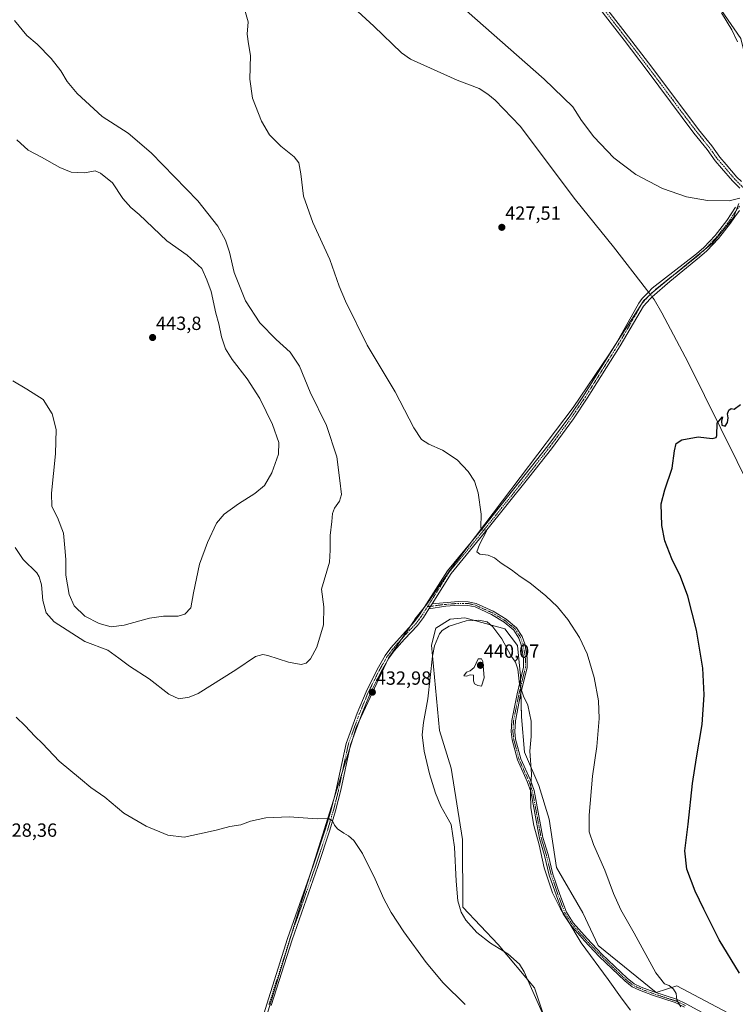
# Model space of a CAD drawing. Units: metres. Extents: x 631678 to 635143, y 4711173 to 4713552.
# Drawn here: x 633477 to 633853, y 4712761 to 4713278 of the extents above; entities that cross this region are included whole.
import ezdxf
from ezdxf.enums import TextEntityAlignment as Align

# ---------------------------------------------------------------- set-up
doc = ezdxf.new("R2010")
doc.units = ezdxf.units.M
doc.header["$MEASUREMENT"] = 0
doc.linetypes.add('TRAZO_Y_PUNTO', pattern=[1, 0.5, -0.25, 0, -0.25])
for name, color, linetype, lineweight in [('Camino', 19, 'Continuous', 0), ('Camino Cxs', 19, 'Continuous', 0), ('Camino eje', 39, 'TRAZO_Y_PUNTO', 13), ('Carátula', 7, 'Continuous', 5), ('Corriente natural lineal', 142, 'Continuous', 13), ('Corriente natural lineal oculto', 19, 'TRAZO_Y_PUNTO', 13), ('Cultivos herbáceos CxS', 92, 'Continuous', 0), ('Curva de nivel maestra', 36, 'Continuous', 30), ('Curva de nivel normal', 36, 'Continuous', 0), ('Matorral', 135, 'Continuous', 0), ('Matorral CxS', 135, 'Continuous', 0), ('Municipio', 9, 'Continuous', 13), ('Municipio CxS', 142, 'Continuous', 0), ('Pista no pavimentada', 254, 'Continuous', 13), ('Pista no pavimentada Cxs', 254, 'Continuous', 0), ('Pista pavimentada eje', 135, 'TRAZO_Y_PUNTO', 0), ('Punto de cota en terreno', 7, 'Continuous', 0), ('Rótulo de punto de cota en terreno', 19, 'Continuous', 0)]:
    doc.layers.add(name, color=color, linetype=linetype, lineweight=lineweight)
doc.styles.add('Arial', font='txt', dxfattribs={"height": 0.2})

# ---------------------------------------------------------------- blocks, each defined once
blk = doc.blocks.new('*U152')
at = {"layer": 'Cultivos herbáceos CxS', "color": 92, "linetype": 'Continuous', "lineweight": 0}
blk.add_polyline3d([(633851.83, 4712755.09, 426.6), (633822.04, 4712770.72, 429.22), (633811.3, 4712767.3, 431.01), (633780.73, 4712792.01, 433.23), (633772.72, 4712809.08, 432.91), (633758.84, 4712832.84, 433.67), (633755.09, 4712858.18, 433.04), (633749.6, 4712875.86, 434.09), (633742.21, 4712893.49, 435.63), (633740.52, 4712911.89, 435.53), (633740.04, 4712933.5, 434.48), (633738.4, 4712949.35, 432.83), (633731.85, 4712958.1, 432.82), (633723.54, 4712960.46, 434.78), (633710.75, 4712963.98, 433.76), (633703.15, 4712963.18, 433.08), (633695.63, 4712958.56, 433.5), (633693.29, 4712949.6, 434.32), (633697.51, 4712904.83, 436.51), (633703.65, 4712884.99, 436.29), (633709.58, 4712847.61, 436.72), (633709.72, 4712812.01, 435.89), (633728.28, 4712792.47, 435.53), (633747.32, 4712769.75, 435.36), (633757.09, 4712740.44, 435.3)], dxfattribs=at)
blk = doc.blocks.new('*U161')
at = {"layer": 'Curva de nivel normal', "color": 36, "linetype": 'Continuous', "lineweight": 0}
for points in [[(633475.36, 4712911.79, 430), (633480.09, 4712907.19, 430), (633485.1, 4712901.86, 430), (633489.16, 4712897.91, 430), (633497.95, 4712888.7, 430), (633509.04, 4712879.49, 430), (633514.5, 4712874.96, 430), (633521.95, 4712869.74, 430), (633531.92, 4712861.47, 430), (633543.62, 4712854.61, 430), (633554.96, 4712849.91, 430), (633563.57, 4712848.74, 430), (633571.6, 4712850.53, 430), (633580.37, 4712852.4, 430), (633587.5, 4712854.36, 430), (633593.3, 4712855.24, 430), (633598.34, 4712857.17, 430), (633606.46, 4712859.04, 430), (633618.67, 4712859.47, 430), (633633.3, 4712858.39, 430), (633639.3, 4712858.62, 430), (633641.4, 4712857.47, 430), (633642.37, 4712855.18, 430), (633644.07, 4712853.1, 430), (633647.31, 4712850.86, 430), (633649.74, 4712849.6, 430), (633652.52, 4712847.05, 430), (633657.1, 4712840.16, 430), (633663.76, 4712826.82, 430), (633668.32, 4712816.52, 430), (633672.08, 4712809.33, 430), (633678.88, 4712799.06, 430), (633690.52, 4712783.01, 430), (633699.52, 4712772.34, 430), (633710.98, 4712760.91, 430)], [(633824.09, 4712759.78, 430), (633822.11, 4712763.32, 430), (633821.75, 4712766.71, 430), (633820.36, 4712769.1, 430), (633818.02, 4712771.05, 430), (633815.64, 4712771.9, 430), (633811.13, 4712777.58, 430), (633799.71, 4712798.39, 430), (633792.72, 4712810.66, 430), (633788.77, 4712819.17, 430), (633784.35, 4712831.53, 430), (633778.42, 4712844.94, 430), (633776.14, 4712851.54, 430), (633776.06, 4712860.43, 430), (633777.88, 4712880.81, 430), (633780.05, 4712896.44, 430), (633781.28, 4712911.15, 430), (633780.92, 4712920.29, 430), (633778.72, 4712932.54, 430), (633774.94, 4712945.02, 430), (633770.91, 4712953.66, 430), (633764.83, 4712963.02, 430), (633759.53, 4712969.63, 430), (633753.36, 4712975.53, 430), (633744.93, 4712982.26, 430), (633739.88, 4712985.63, 430), (633735.32, 4712989.06, 430), (633729.91, 4712992.66, 430), (633726.36, 4712995.44, 430), (633723.12, 4712996.86, 430), (633718.66, 4712997.41, 430), (633717.19, 4712998.64, 430), (633718.56, 4713002.49, 430), (633722.21, 4713009.33, 430), (633722.11, 4713010.11, 430), (633720.46, 4713009.88, 430), (633719.41, 4713010.34, 430), (633719.28, 4713011.32, 430), (633719.33, 4713018.27, 430), (633717.75, 4713029.46, 430), (633715.82, 4713035.58, 430), (633712.54, 4713040.7, 430), (633706.78, 4713046.84, 430), (633699.05, 4713051.94, 430), (633691.98, 4713054.99, 430), (633688, 4713057.49, 430), (633684.13, 4713063.66, 430), (633674.27, 4713082.51, 430), (633659.64, 4713107.06, 430), (633648.22, 4713130.08, 430), (633644.93, 4713138.05, 430), (633640, 4713152.04, 430), (633631.13, 4713171.32, 430), (633626.21, 4713185.25, 430), (633624.75, 4713196.86, 430), (633623.77, 4713202.71, 430), (633621.32, 4713205.85, 430), (633614.18, 4713211.46, 430), (633608.32, 4713217.38, 430), (633604.04, 4713224.62, 430), (633599.4, 4713236.71, 430), (633597.98, 4713246.56, 430), (633598.31, 4713259.07, 430), (633597.22, 4713265.18, 430), (633596.65, 4713270.18, 430), (633597.2, 4713276.64, 430), (633595.32, 4713282.91, 430)], [(633702.96, 4713290.39, 430), (633752.52, 4713246.62, 430), (633767.42, 4713232.16, 430), (633771.99, 4713225, 430), (633778.56, 4713216.3, 430), (633789.04, 4713205.37, 430), (633800.49, 4713196.51, 430), (633814.6, 4713189.16, 430), (633827.22, 4713184.88, 430), (633838.2, 4713182.93, 430), (633849.5, 4713182.78, 430), (633855.2, 4713184.14, 430)], [(633853.99, 4713266.29, 430), (633850.97, 4713272.49, 430), (633845.48, 4713281.39, 430)]]:
    blk.add_polyline3d(points, dxfattribs=at)
blk = doc.blocks.new('*U167')
at = {"layer": 'Curva de nivel normal', "color": 36, "linetype": 'Continuous', "lineweight": 0}
blk.add_polyline3d([(633474.79, 4713000.86, 435), (633478.99, 4712994.58, 435), (633486.14, 4712987.52, 435), (633487.52, 4712985.49, 435), (633488.57, 4712981.32, 435), (633489.31, 4712973.06, 435), (633491.18, 4712966.6, 435), (633495.39, 4712961.81, 435), (633511.42, 4712951.55, 435), (633523.43, 4712947.02, 435), (633529.3, 4712942.76, 435), (633534.81, 4712938.56, 435), (633545.17, 4712931.92, 435), (633555.41, 4712923.83, 435), (633560.7, 4712921.45, 435), (633566.18, 4712922.22, 435), (633570.93, 4712924.25, 435), (633590.7, 4712936.63, 435), (633600.98, 4712943.61, 435), (633604.82, 4712944.61, 435), (633607.36, 4712944.18, 435), (633618.31, 4712940.72, 435), (633624.96, 4712939.36, 435), (633627.63, 4712940.11, 435), (633629.86, 4712942.39, 435), (633633.16, 4712948.51, 435), (633636.63, 4712960.19, 435), (633636.89, 4712969.62, 435), (633635.63, 4712979.05, 435), (633639.86, 4712993.05, 435), (633640.19, 4712999.4, 435), (633640.09, 4713007.13, 435), (633640.97, 4713014.4, 435), (633641.36, 4713018.72, 435), (633642.36, 4713021.46, 435), (633645.13, 4713025.16, 435), (633646.07, 4713028.64, 435), (633645.23, 4713035.98, 435), (633643.65, 4713048.49, 435), (633638.2, 4713064.79, 435), (633629.6, 4713082.34, 435), (633623.99, 4713095.97, 435), (633619.08, 4713103.39, 435), (633611.81, 4713109.96, 435), (633603.3, 4713118.73, 435), (633595.76, 4713130.2, 435), (633589.74, 4713145.16, 435), (633587.3, 4713155.86, 435), (633585.26, 4713162.19, 435), (633581.28, 4713169.51, 435), (633570.65, 4713182.75, 435), (633546.15, 4713208.02, 435), (633534.08, 4713218.23, 435), (633520.44, 4713226.98, 435), (633507.38, 4713239.05, 435), (633502.21, 4713245.37, 435), (633498.77, 4713251.07, 435), (633493.69, 4713257.55, 435), (633486.32, 4713264.99, 435), (633480.9, 4713269.55, 435), (633474.52, 4713277.33, 435)], dxfattribs=at)
blk = doc.blocks.new('5PATER')
at = {"layer": 'Carátula', "linetype": 'Continuous', "lineweight": 5}
h = blk.add_hatch(color=250, dxfattribs=at)
edge = h.paths.add_edge_path()
edge.add_ellipse((0, 0.01), major_axis=(-1.33, -1.34), ratio=0.999422, start_angle=0, end_angle=360)

msp = doc.modelspace()

# ---------------------------------------------------------------- linework, layer by layer
at = {"layer": 'Camino', "color": 19, "linetype": 'Continuous', "lineweight": 0}
for points in [[(633603.99, 4712751.48, 426.52), (633606.83, 4712761.17, 426.74), (633617.83, 4712795.72, 427.52), (633631.42, 4712834.28, 428.76), (633637.73, 4712853.23, 429.67), (633640.7, 4712863.23, 430.2), (633643.16, 4712872.91, 430.82), (633648.52, 4712897.99, 432.08), (633654.28, 4712913.83, 432.71), (633658.97, 4712925.16, 432.95), (633664.79, 4712936.85, 432.85), (633668.94, 4712944.08, 432.68), (633671.9, 4712948.12, 432.49), (633684.46, 4712961.98, 432.02), (633687.09, 4712965.48, 431.86), (633701.7, 4712988.65, 430.83), (633719.85, 4713010.67, 429.95), (633742.55, 4713039.06, 428.61), (633754.3, 4713054.14, 427.93), (633765.84, 4713069.73, 427.49), (633773.04, 4713080.49, 427.26), (633790.2, 4713107.82, 427.06), (633802.09, 4713129.1, 426.94), (633803.88, 4713131.45, 426.96), (633807.18, 4713134.85, 427.16), (633809.19, 4713136.93, 427.28), (633832.46, 4713154.98, 427.76), (633836.17, 4713158.33, 427.9), (633842.14, 4713164.63, 428.33), (633848.28, 4713172.5, 429.02), (633852.8, 4713179.36, 429.55)], [(633854.89, 4713177.71, 429.5), (633852.44, 4713174.43, 429.19), (633850.24, 4713171.09, 428.97), (633843.97, 4713163.05, 428.34), (633837.86, 4713156.6, 427.91), (633834.02, 4713153.14, 427.73), (633818.34, 4713140.44, 427.14), (633809.15, 4713132.3, 426.84), (633808.05, 4713131.32, 426.83), (633804.58, 4713127.43, 426.86), (633792.28, 4713106.59, 426.92), (633775.07, 4713079.18, 427.13), (633767.81, 4713068.34, 427.37), (633756.22, 4713052.68, 427.89), (633744.44, 4713037.56, 428.53), (633721.72, 4713009.15, 429.85), (633703.66, 4712987.23, 430.76), (633693.62, 4712971.31, 431.6)], [(633693.62, 4712971.31, 431.6), (633691.99, 4712968.73, 431.66)], [(633693.62, 4712971.31, 431.6), (633691.99, 4712968.73, 431.66)], [(633826.14, 4712759.68, 429.8), (633821.18, 4712761.98, 430.13), (633809.34, 4712765.87, 431.34), (633802.56, 4712768.44, 431.81), (633798.63, 4712770.27, 432.22), (633794.7, 4712773.37, 432.61), (633781.33, 4712786.16, 433.89), (633773.59, 4712794.33, 434.42), (633766.2, 4712802.75, 434.93), (633762.5, 4712808.65, 434.89), (633758.89, 4712818.09, 434.72), (633755.16, 4712828.93, 434.67), (633752.7, 4712839.16, 434.56), (633749.98, 4712848.17, 434.75), (633745.37, 4712872.8, 435.01), (633743.51, 4712878, 435.23), (633738.38, 4712889.34, 435.97), (633735.58, 4712899.97, 436.65), (633735.1, 4712904.06, 436.8), (633735.46, 4712910.05, 436.6), (633738.28, 4712924.09, 435.5), (633741.65, 4712938.02, 433.57), (633741.67, 4712942.98, 433.1), (633740.44, 4712949.83, 432.49), (633739.21, 4712953.29, 432.43), (633736.45, 4712957.46, 432.2), (633731.47, 4712961.63, 432.15), (633724.82, 4712965.69, 432.24), (633716.18, 4712969.66, 431.9), (633712.43, 4712970.47, 431.88), (633707.43, 4712970.58, 431.79), (633700.78, 4712970.02, 431.69), (633691.99, 4712968.73, 431.66)], [(633693.62, 4712971.31, 431.6), (633707.37, 4712972.45, 431.5), (633712.65, 4712972.34, 431.54), (633716.78, 4712971.45, 431.6), (633725.7, 4712967.34, 431.69), (633732.56, 4712963.15, 431.79), (633737.86, 4712958.72, 431.93), (633740.9, 4712954.13, 432.1), (633742.25, 4712950.33, 432.27), (633743.54, 4712943.11, 432.95), (633743.52, 4712937.79, 433.44), (633740.11, 4712923.69, 435.12), (633737.32, 4712909.81, 436.22), (633736.98, 4712904.11, 436.54), (633737.42, 4712900.33, 436.33), (633740.15, 4712889.96, 435.79), (633745.25, 4712878.7, 434.95), (633747.18, 4712873.29, 434.67), (633751.8, 4712848.61, 434.39), (633754.51, 4712839.65, 434.24), (633756.96, 4712829.45, 434.34), (633760.65, 4712818.73, 434.46), (633764.18, 4712809.49, 434.66), (633767.71, 4712803.87, 434.61), (633774.97, 4712795.59, 433.95), (633782.66, 4712787.48, 433.48), (633795.93, 4712774.78, 432.19), (633799.62, 4712771.87, 431.92), (633803.29, 4712770.17, 431.56), (633809.96, 4712767.63, 431.13), (633821.87, 4712763.72, 429.93), (633826.98, 4712761.35, 429.64), (633851.43, 4712748.08, 427.83)], [(633691.99, 4712968.73, 431.66), (633689.08, 4712964.11, 431.87), (633685.93, 4712959.92, 432.04), (633679.13, 4712952.79, 432.29), (633673.79, 4712946.62, 432.52), (633670.97, 4712942.76, 432.6), (633666.92, 4712935.71, 432.78), (633661.17, 4712924.16, 432.83), (633656.53, 4712912.96, 432.57), (633650.84, 4712897.32, 432.04), (633645.74, 4712873.43, 430.86), (633643.03, 4712862.59, 430.27), (633640.03, 4712852.51, 429.7), (633633.7, 4712833.5, 428.76), (633620.12, 4712794.95, 427.41), (633609.14, 4712760.46, 426.69)]]:
    msp.add_polyline3d(points, dxfattribs=at)
at = {"layer": 'Camino Cxs', "color": 19, "linetype": 'Continuous', "lineweight": 0}
for points in [[(633603.99, 4712751.48, 426.52), (633606.83, 4712761.17, 426.74), (633617.83, 4712795.72, 427.52), (633631.42, 4712834.28, 428.76), (633637.73, 4712853.23, 429.67), (633640.7, 4712863.23, 430.2), (633643.16, 4712872.91, 430.82), (633648.52, 4712897.99, 432.08), (633654.28, 4712913.83, 432.71), (633658.97, 4712925.16, 432.95), (633664.79, 4712936.85, 432.85), (633668.94, 4712944.08, 432.68), (633671.9, 4712948.12, 432.49), (633684.46, 4712961.98, 432.02), (633687.09, 4712965.48, 431.86), (633701.7, 4712988.65, 430.83), (633719.85, 4713010.67, 429.95), (633742.55, 4713039.06, 428.61), (633754.3, 4713054.14, 427.93), (633765.84, 4713069.73, 427.49), (633773.04, 4713080.49, 427.26), (633790.2, 4713107.82, 427.06), (633802.09, 4713129.1, 426.94), (633803.88, 4713131.45, 426.96), (633807.18, 4713134.85, 427.16), (633809.19, 4713136.93, 427.28), (633832.46, 4713154.98, 427.76), (633836.17, 4713158.33, 427.9), (633842.14, 4713164.63, 428.33), (633848.28, 4713172.5, 429.02), (633852.8, 4713179.36, 429.55)], [(633854.89, 4713177.71, 429.5), (633852.44, 4713174.43, 429.19), (633850.24, 4713171.09, 428.97), (633843.97, 4713163.05, 428.34), (633837.86, 4713156.6, 427.91), (633834.02, 4713153.14, 427.73), (633818.34, 4713140.44, 427.14), (633809.15, 4713132.3, 426.84), (633808.05, 4713131.32, 426.83), (633804.58, 4713127.43, 426.86), (633792.28, 4713106.59, 426.92), (633775.07, 4713079.18, 427.13), (633767.81, 4713068.34, 427.37), (633756.22, 4713052.68, 427.89), (633744.44, 4713037.56, 428.53), (633721.72, 4713009.15, 429.85), (633703.66, 4712987.23, 430.76), (633693.62, 4712971.31, 431.6), (633691.99, 4712968.73, 431.66), (633689.08, 4712964.11, 431.87), (633685.93, 4712959.92, 432.04), (633679.13, 4712952.79, 432.29), (633673.79, 4712946.62, 432.52), (633670.97, 4712942.76, 432.6), (633666.92, 4712935.71, 432.78), (633661.17, 4712924.16, 432.83), (633656.53, 4712912.96, 432.57), (633650.84, 4712897.32, 432.04), (633645.74, 4712873.43, 430.86), (633643.03, 4712862.59, 430.27), (633640.03, 4712852.51, 429.7), (633633.7, 4712833.5, 428.76), (633620.12, 4712794.95, 427.41), (633609.14, 4712760.46, 426.69)], [(633826.14, 4712759.68, 429.8), (633821.18, 4712761.98, 430.13), (633809.34, 4712765.87, 431.34), (633802.56, 4712768.44, 431.81), (633798.63, 4712770.27, 432.22), (633794.7, 4712773.37, 432.61), (633781.33, 4712786.16, 433.89), (633773.59, 4712794.33, 434.42), (633766.2, 4712802.75, 434.93), (633762.5, 4712808.65, 434.89), (633758.89, 4712818.09, 434.72), (633755.16, 4712828.93, 434.67), (633752.7, 4712839.16, 434.56), (633749.98, 4712848.17, 434.75), (633745.37, 4712872.8, 435.01), (633743.51, 4712878, 435.23), (633738.38, 4712889.34, 435.97), (633735.58, 4712899.97, 436.65), (633735.1, 4712904.06, 436.8), (633735.46, 4712910.05, 436.6), (633738.28, 4712924.09, 435.5), (633741.65, 4712938.02, 433.57), (633741.67, 4712942.98, 433.1), (633740.44, 4712949.83, 432.49), (633739.21, 4712953.29, 432.43), (633736.45, 4712957.46, 432.2), (633731.47, 4712961.63, 432.15), (633724.82, 4712965.69, 432.24), (633716.18, 4712969.66, 431.9), (633712.43, 4712970.47, 431.88), (633707.43, 4712970.58, 431.79), (633700.78, 4712970.02, 431.69), (633691.99, 4712968.73, 431.66), (633691.99, 4712968.73, 431.66), (633693.62, 4712971.31, 431.6), (633707.37, 4712972.45, 431.5), (633712.65, 4712972.34, 431.54), (633716.78, 4712971.45, 431.6), (633725.7, 4712967.34, 431.69), (633732.56, 4712963.15, 431.79), (633737.86, 4712958.72, 431.93), (633740.9, 4712954.13, 432.1), (633742.25, 4712950.33, 432.27), (633743.54, 4712943.11, 432.95), (633743.52, 4712937.79, 433.44), (633740.11, 4712923.69, 435.12), (633737.32, 4712909.81, 436.22), (633736.98, 4712904.11, 436.54), (633737.42, 4712900.33, 436.33), (633740.15, 4712889.96, 435.79), (633745.25, 4712878.7, 434.95), (633747.18, 4712873.29, 434.67), (633751.8, 4712848.61, 434.39), (633754.51, 4712839.65, 434.24), (633756.96, 4712829.45, 434.34), (633760.65, 4712818.73, 434.46), (633764.18, 4712809.49, 434.66), (633767.71, 4712803.87, 434.61), (633774.97, 4712795.59, 433.95), (633782.66, 4712787.48, 433.48), (633795.93, 4712774.78, 432.19), (633799.62, 4712771.87, 431.92), (633803.29, 4712770.17, 431.56), (633809.96, 4712767.63, 431.13), (633821.87, 4712763.72, 429.93), (633826.98, 4712761.35, 429.64), (633851.43, 4712748.08, 427.83)]]:
    msp.add_polyline3d(points, dxfattribs=at)
at = {"layer": 'Camino eje', "color": 39, "linetype": 'TRAZO_Y_PUNTO', "lineweight": 13}
for points in [[(633854.87, 4713179.9, 429.65), (633852.62, 4713176.9, 429.35), (633849.26, 4713171.8, 428.98), (633843.06, 4713163.84, 428.32), (633837.02, 4713157.47, 427.91), (633835.1, 4713155.74, 427.84), (633833.24, 4713154.06, 427.74), (633825.4, 4713147.71, 427.43), (633813.77, 4713138.69, 427.12), (633809.17, 4713134.62, 427.08), (633808.17, 4713133.58, 426.99), (633807.62, 4713133.09, 426.96), (633805.97, 4713131.39, 426.97), (633804.23, 4713129.44, 426.95), (633803.34, 4713128.27, 426.93), (633797.39, 4713117.63, 426.93), (633791.24, 4713107.21, 427.04), (633774.06, 4713079.84, 427.2), (633770.46, 4713074.46, 427.28), (633766.83, 4713069.04, 427.46), (633755.26, 4713053.41, 427.93), (633743.5, 4713038.31, 428.56), (633720.79, 4713009.91, 429.9), (633711.76, 4712998.95, 430.41), (633702.68, 4712987.94, 430.8), (633691.25, 4712969.82, 431.65)], [(633691.25, 4712969.82, 431.65), (633688.09, 4712964.8, 431.86), (633685.2, 4712960.95, 432.02), (633681.8, 4712957.39, 432.12), (633675.52, 4712950.46, 432.39), (633672.85, 4712947.37, 432.5), (633671.44, 4712945.44, 432.52), (633669.96, 4712943.42, 432.63), (633665.86, 4712936.28, 432.79), (633660.07, 4712924.66, 432.88), (633655.41, 4712913.4, 432.63), (633649.68, 4712897.66, 432.06), (633647.13, 4712885.71, 431.49), (633644.45, 4712873.17, 430.84), (633643.1, 4712867.75, 430.56), (633641.87, 4712862.91, 430.2), (633640.37, 4712857.87, 429.93), (633638.88, 4712852.87, 429.68), (633632.56, 4712833.89, 428.76), (633625.77, 4712814.62, 428.06), (633618.98, 4712795.34, 427.47), (633607.99, 4712760.82, 426.72)], [(633826.56, 4712760.52, 429.73), (633821.53, 4712762.85, 430.02), (633809.65, 4712766.75, 431.23), (633806.32, 4712768.02, 431.48), (633802.93, 4712769.31, 431.69), (633801.09, 4712770.16, 431.84), (633799.13, 4712771.07, 432.07), (633795.32, 4712774.08, 432.39), (633788.63, 4712780.47, 433.06), (633782, 4712786.82, 433.7), (633778.13, 4712790.91, 433.92), (633774.28, 4712794.96, 434.2), (633770.65, 4712799.1, 434.51), (633766.96, 4712803.31, 434.77), (633765.19, 4712806.12, 434.84), (633763.34, 4712809.07, 434.78), (633759.77, 4712818.41, 434.59), (633756.06, 4712829.19, 434.54), (633753.61, 4712839.41, 434.4), (633752.25, 4712843.89, 434.38), (633750.89, 4712848.39, 434.6), (633746.28, 4712873.05, 434.87), (633745.31, 4712875.75, 434.99), (633744.38, 4712878.35, 435.1), (633741.83, 4712883.98, 435.46), (633739.27, 4712889.65, 435.88), (633736.5, 4712900.15, 436.51), (633736.04, 4712904.09, 436.71), (633736.39, 4712909.93, 436.4), (633739.2, 4712923.89, 435.31), (633742.59, 4712937.91, 433.5), (633742.61, 4712943.05, 433.02), (633741.96, 4712946.66, 432.64), (633741.35, 4712950.08, 432.34), (633740.06, 4712953.71, 432.26), (633737.16, 4712958.09, 432.05), (633734.51, 4712960.31, 432.07), (633732.02, 4712962.39, 431.96), (633725.26, 4712966.52, 431.95), (633720.94, 4712968.5, 431.82), (633716.48, 4712970.56, 431.75), (633712.54, 4712971.41, 431.71), (633709.9, 4712971.46, 431.69), (633707.4, 4712971.52, 431.64), (633704.85, 4712971.3, 431.65), (633701.52, 4712971.02, 431.63), (633698.97, 4712970.81, 431.62), (633694.57, 4712970.17, 431.64), (633692.81, 4712970.02, 431.64), (633691.25, 4712969.82, 431.65)]]:
    msp.add_polyline3d(points, dxfattribs=at)
at = {"layer": 'Corriente natural lineal', "color": 142, "linetype": 'Continuous', "lineweight": 13}
for points in [[(633410.22, 4713519.97, 433.91), (633422.96, 4713503.11, 433.57), (633446.37, 4713470.75, 432.88), (633463.06, 4713448.46, 432.7), (633522.8, 4713366.75, 431.56), (633526.8, 4713363.31, 431.07), (633550.71, 4713349.2, 430.59), (633599.41, 4713321.41, 429.88), (633626.16, 4713306.34, 429.72), (633633.02, 4713301.61, 429.3), (633637.96, 4713297.53, 428.98), (633663.11, 4713274.45, 428.73), (633677.58, 4713260.42, 428.57), (633682.28, 4713257.12, 428.27), (633706.85, 4713246.17, 427.92), (633718.28, 4713241.78, 428), (633722.86, 4713238.74, 428.17), (633726.66, 4713235.67, 428.37), (633739.78, 4713221.88, 428.13), (633768.91, 4713183.24, 427.74), (633788.83, 4713158.55, 427.32), (633806.09, 4713136.25, 427.33)], [(633806.09, 4713136.25, 427.33), (633807.18, 4713134.85, 427.16)], [(633809.15, 4713132.3, 426.84), (633810.16, 4713131, 426.58)], [(633810.16, 4713131, 426.58), (633814.27, 4713124.03, 426.16), (633827.98, 4713097.97, 425.57), (633905.29, 4712941.65, 421.85), (633930.9, 4712888.94, 420.45), (633957.35, 4712835.85, 419.27), (633974.44, 4712801.03, 418.66), (633994.44, 4712758.17, 417.7), (634004.16, 4712738.2, 417.47), (634006.26, 4712734.54, 417.05), (634009.28, 4712731.81, 417.23), (634034.82, 4712715.82, 416.77), (634100.39, 4712675.85, 415.42), (634147.64, 4712643.52, 414.33), (634192.69, 4712606.57, 413.62)]]:
    msp.add_polyline3d(points, dxfattribs=at)
at = {"layer": 'Corriente natural lineal oculto', "color": 19, "linetype": 'TRAZO_Y_PUNTO', "lineweight": 13}
msp.add_polyline3d([(633807.18, 4713134.85, 427.16), (633809.15, 4713132.3, 426.84)], dxfattribs=at)
at = {"layer": 'Cultivos herbáceos CxS', "color": 92, "linetype": 'Continuous', "lineweight": 0}
msp.add_polyline3d([(633757.09, 4712740.44, 435.3), (633747.32, 4712769.75, 435.36), (633728.28, 4712792.47, 435.53), (633709.72, 4712812.01, 435.89), (633709.58, 4712847.62, 436.72), (633703.65, 4712884.99, 436.3), (633697.51, 4712904.83, 436.51), (633693.29, 4712949.6, 434.32), (633695.63, 4712958.56, 433.5), (633703.15, 4712963.18, 433.08), (633710.75, 4712963.98, 433.76), (633723.54, 4712960.46, 434.78), (633731.85, 4712958.11, 432.82), (633738.4, 4712949.35, 432.83), (633740.03, 4712933.5, 434.48), (633740.08, 4712931.53, 434.6), (633740.16, 4712927.89, 434.82), (633740.24, 4712924.25, 435.05), (633740.52, 4712911.89, 435.53), (633742.21, 4712893.49, 435.63), (633749.6, 4712875.86, 434.09), (633755.09, 4712858.18, 433.04), (633758.84, 4712832.84, 433.67), (633772.72, 4712809.08, 432.91), (633780.73, 4712792.01, 433.23), (633811.3, 4712767.31, 431.01), (633822.04, 4712770.73, 429.22), (633851.83, 4712755.09, 426.6)], dxfattribs=at)
at = {"layer": 'Curva de nivel maestra', "color": 36, "linetype": 'Continuous', "lineweight": 30}
msp.add_polyline3d([(633854.91, 4712777.36, 425), (633844.2, 4712794.94, 425), (633836.25, 4712810.97, 425), (633831.62, 4712820.54, 425), (633827.29, 4712832.09, 425), (633826.28, 4712841.71, 425), (633827.99, 4712855.71, 425), (633830.36, 4712877.05, 425), (633832.38, 4712890.38, 425), (633835.3, 4712907.88, 425), (633836.43, 4712923.46, 425), (633835.72, 4712937.46, 425), (633832.31, 4712957.38, 425), (633827.88, 4712975.28, 425), (633823.93, 4712985.66, 425), (633819.38, 4712994.83, 425), (633815.78, 4713004.31, 425), (633814.24, 4713012.38, 425), (633813.87, 4713023.72, 425), (633815.77, 4713031.05, 425), (633819.66, 4713042.39, 425), (633820.88, 4713051.48, 425), (633821.77, 4713055.41, 425), (633824.61, 4713057.25, 425), (633833.22, 4713058.91, 425), (633840.65, 4713058.09, 425), (633842.79, 4713058.51, 425), (633843.12, 4713059.67, 425), (633843.18, 4713066.13, 425), (633846.1, 4713069.42, 425), (633845.52, 4713067.13, 425), (633845.72, 4713065, 425), (633847.47, 4713064.46, 425), (633848.71, 4713066.36, 425), (633848.94, 4713068.93, 425), (633848.68, 4713071.06, 425), (633849.3, 4713072.93, 425), (633850.57, 4713073.86, 425), (633852.19, 4713073.38, 425), (633855.45, 4713075.96, 425)], dxfattribs=at)
at = {"layer": 'Curva de nivel normal', "color": 36, "linetype": 'Continuous', "lineweight": 0}
for points in [[(633473.68, 4713088.23, 440), (633480.96, 4713083.85, 440), (633489.47, 4713078.53, 440), (633494.21, 4713071.06, 440), (633496.3, 4713062.73, 440), (633496.02, 4713050.06, 440), (633493.84, 4713029.38, 440), (633494.06, 4713022.38, 440), (633497.14, 4713016.6, 440), (633500.26, 4713008.43, 440), (633500.95, 4713000.68, 440), (633501.45, 4712994.57, 440), (633501.49, 4712986.34, 440), (633503.23, 4712976.1, 440), (633505.73, 4712970.15, 440), (633511.42, 4712964.84, 440), (633518.86, 4712960.95, 440), (633525.19, 4712959.28, 440), (633532.03, 4712960.02, 440), (633545.32, 4712963.7, 440), (633552.63, 4712964.84, 440), (633560.3, 4712964.81, 440), (633563.96, 4712965.78, 440), (633567, 4712969.19, 440), (633568.43, 4712977.07, 440), (633571.62, 4712992.04, 440), (633575.69, 4713003.46, 440), (633580.55, 4713013.52, 440), (633584.54, 4713018.41, 440), (633591.96, 4713023.8, 440), (633600.63, 4713029.14, 440), (633605.61, 4713033.33, 440), (633609.57, 4713040.02, 440), (633613.08, 4713049.73, 440), (633613.21, 4713055.92, 440), (633609.94, 4713065.36, 440), (633603.29, 4713079.06, 440), (633596.61, 4713089.38, 440), (633588.65, 4713099.41, 440), (633585.23, 4713105.09, 440), (633583.18, 4713111.33, 440), (633581.66, 4713118.18, 440), (633580.08, 4713123.86, 440), (633577.62, 4713135.18, 440), (633575.43, 4713141.39, 440), (633572.77, 4713147.3, 440), (633565.11, 4713154.19, 440), (633554.35, 4713161.78, 440), (633539.94, 4713175.67, 440), (633535.59, 4713179.3, 440), (633531.27, 4713183.91, 440), (633525.9, 4713192.18, 440), (633519.69, 4713197.34, 440), (633516.81, 4713198.58, 440), (633511.3, 4713197.5, 440), (633504.3, 4713197.82, 440), (633498.3, 4713200.22, 440), (633488.63, 4713205.71, 440), (633481.71, 4713209.39, 440), (633475.7, 4713214.81, 440)], [(633797.83, 4712758.06, 435), (633793.38, 4712763.82, 435), (633786.01, 4712774.15, 435), (633771.91, 4712793.28, 435), (633764.94, 4712805.09, 435), (633761.06, 4712811.12, 435), (633756.83, 4712819.56, 435), (633752.38, 4712832.7, 435), (633749.82, 4712844.73, 435), (633747.02, 4712854.98, 435), (633745.5, 4712864.14, 435), (633745.36, 4712871.75, 435), (633745.74, 4712882.12, 435), (633744.9, 4712893.86, 435), (633745.65, 4712901.62, 435), (633745.61, 4712909.68, 435), (633743.8, 4712918.09, 435), (633741.56, 4712922.82, 435), (633739.42, 4712929.05, 435), (633738.66, 4712936.99, 435), (633737.47, 4712940.57, 435), (633734.97, 4712944.16, 435), (633730.18, 4712952.92, 435), (633725.58, 4712959.17, 435), (633722.47, 4712961.88, 435), (633718.18, 4712962.76, 435), (633711.47, 4712962.26, 435), (633702.6, 4712959.51, 435), (633698.88, 4712957.33, 435), (633697.47, 4712955.6, 435), (633694.89, 4712949.23, 435), (633693.81, 4712943.78, 435), (633691.44, 4712921.4, 435), (633689.04, 4712908.91, 435), (633688.45, 4712902.48, 435), (633689.56, 4712893.88, 435), (633692.3, 4712882.04, 435), (633695.41, 4712871.82, 435), (633698.19, 4712865.16, 435), (633701.36, 4712859.41, 435), (633703.65, 4712855.48, 435), (633705.43, 4712843.52, 435), (633706.23, 4712825.73, 435), (633707.2, 4712815.46, 435), (633708.92, 4712809.54, 435), (633711.42, 4712805.27, 435), (633717.03, 4712798.82, 435), (633724.28, 4712793.26, 435), (633733.41, 4712787.54, 435), (633739.43, 4712782.16, 435), (633742.03, 4712778.1, 435), (633745.73, 4712769.32, 435), (633751.46, 4712756.73, 435)], [(633719.64, 4712928.08, 440), (633721, 4712932.49, 440), (633720.18, 4712941.05, 440), (633719.51, 4712942.49, 440), (633717.81, 4712942.36, 440), (633715.64, 4712937.94, 440), (633713.64, 4712936.05, 440), (633711.64, 4712935.38, 440), (633710.31, 4712933.52, 440), (633711.64, 4712933.27, 440), (633713.64, 4712934.06, 440), (633715.38, 4712933.83, 440), (633715.37, 4712930.78, 440), (633715.89, 4712929.23, 440), (633717.64, 4712928.37, 440), (633719.64, 4712928.08, 440)]]:
    msp.add_polyline3d(points, dxfattribs=at)
at = {"layer": 'Matorral', "color": 135, "linetype": 'Continuous', "lineweight": 0}
msp.add_polyline3d([(633757.09, 4712740.44, 435.3), (633747.32, 4712769.75, 435.36), (633728.28, 4712792.47, 435.53), (633709.72, 4712812.01, 435.89), (633709.58, 4712847.62, 436.72), (633703.65, 4712884.99, 436.3), (633697.51, 4712904.83, 436.51), (633693.29, 4712949.6, 434.32), (633695.63, 4712958.56, 433.5), (633703.15, 4712963.18, 433.08), (633710.75, 4712963.98, 433.76), (633723.54, 4712960.46, 434.78), (633731.85, 4712958.11, 432.82), (633738.4, 4712949.35, 432.83), (633740.03, 4712933.5, 434.48), (633740.08, 4712931.53, 434.6), (633740.16, 4712927.89, 434.82), (633740.24, 4712924.25, 435.05), (633740.52, 4712911.89, 435.53), (633742.21, 4712893.49, 435.63), (633749.6, 4712875.86, 434.09), (633755.09, 4712858.18, 433.04), (633758.84, 4712832.84, 433.67), (633772.72, 4712809.08, 432.91), (633780.73, 4712792.01, 433.23), (633811.3, 4712767.31, 431.01), (633822.04, 4712770.73, 429.22), (633851.83, 4712755.09, 426.6)], dxfattribs=at)
at = {"layer": 'Matorral CxS', "color": 135, "linetype": 'Continuous', "lineweight": 0}
msp.add_polyline3d([(633757.09, 4712740.44, 435.3), (633747.32, 4712769.75, 435.36), (633728.28, 4712792.47, 435.53), (633709.72, 4712812.01, 435.89), (633709.58, 4712847.61, 436.72), (633703.65, 4712884.99, 436.29), (633697.51, 4712904.83, 436.51), (633693.29, 4712949.6, 434.32), (633695.63, 4712958.56, 433.5), (633703.15, 4712963.18, 433.08), (633710.75, 4712963.98, 433.76), (633723.54, 4712960.46, 434.78), (633731.85, 4712958.1, 432.82), (633738.4, 4712949.35, 432.83), (633740.04, 4712933.5, 434.48), (633740.52, 4712911.89, 435.53), (633742.21, 4712893.49, 435.63), (633749.6, 4712875.86, 434.09), (633755.09, 4712858.18, 433.04), (633758.84, 4712832.84, 433.67), (633772.72, 4712809.08, 432.91), (633780.73, 4712792.01, 433.23), (633780.73, 4712792.01, 433.23), (633811.3, 4712767.3, 431.01), (633822.04, 4712770.72, 429.22), (633851.83, 4712755.09, 426.6)], dxfattribs=at)
at = {"layer": 'Municipio', "color": 9, "linetype": 'Continuous', "lineweight": 13}
for points in [[(633858.41, 4713192.42, 430.5), (633865.21, 4713202.2, 429.24), (633864.62, 4713219.23, 427.67), (633862.68, 4713234.2, 428.22), (633859.26, 4713253.08, 428.65), (633855.67, 4713267.89, 427.81), (633835, 4713298.02, 430.26), (633812.59, 4713326.35, 433.05), (633800.99, 4713341.01, 432.75), (633789.31, 4713353.64, 432.15), (633748.81, 4713390.28, 434.19), (633747.55, 4713396.88, 432.93), (633744.66, 4713411.96, 433.36), (633706.47, 4713525.66, 436.11)], [(633858.41, 4713192.42, 430.5), (633865.21, 4713202.2, 429.24), (633864.62, 4713219.23, 427.67), (633862.68, 4713234.2, 428.22), (633859.26, 4713253.08, 428.65), (633855.67, 4713267.89, 427.81), (633835, 4713298.02, 430.26), (633812.59, 4713326.35, 433.05), (633800.99, 4713341.01, 432.75), (633789.31, 4713353.64, 432.15), (633748.81, 4713390.28, 434.19), (633747.55, 4713396.88, 432.93), (633744.66, 4713411.96, 433.36), (633706.47, 4713525.66, 436.11)], [(633582.03, 4712673.69, 426.24), (633621.76, 4712804.24, 427.73), (633651.33, 4712898.36, 432.04), (633653.72, 4712906.28, 432.51), (633670.68, 4712942.83, 432.61), (633683.88, 4712962.06, 432.04), (633684.65, 4712963.17, 431.98), (633690.84, 4712971.17, 431.64), (633695.37, 4712977.8, 431.27), (633702.71, 4712988.55, 430.79), (633767.65, 4713074.29, 427.4), (633786.31, 4713101.97, 426.94), (633804.7, 4713130.4, 426.96), (633806.29, 4713131.91, 426.97), (633806.83, 4713132.42, 426.96), (633808.42, 4713133.94, 427.03), (633809.07, 4713134.55, 427.08), (633809.69, 4713135.06, 427.1), (633822.33, 4713145.35, 427.35), (633840.72, 4713160.56, 428.13), (633851.77, 4713173.98, 429.12), (633854.58, 4713181.42, 429.77)], [(633582.03, 4712673.69, 426.24), (633621.76, 4712804.24, 427.73), (633651.33, 4712898.36, 432.04), (633653.72, 4712906.28, 432.51), (633670.68, 4712942.83, 432.61), (633683.88, 4712962.06, 432.04), (633684.65, 4712963.17, 431.98), (633690.84, 4712971.17, 431.64), (633695.37, 4712977.8, 431.27), (633702.71, 4712988.55, 430.79), (633767.65, 4713074.29, 427.4), (633786.31, 4713101.97, 426.94), (633804.7, 4713130.4, 426.96), (633806.29, 4713131.91, 426.97), (633806.83, 4713132.42, 426.96), (633808.42, 4713133.94, 427.03), (633809.07, 4713134.55, 427.08), (633809.69, 4713135.06, 427.1), (633822.33, 4713145.35, 427.35), (633840.72, 4713160.56, 428.13), (633851.77, 4713173.98, 429.12), (633854.58, 4713181.42, 429.77)]]:
    msp.add_polyline3d(points, dxfattribs=at)
at = {"layer": 'Municipio CxS', "color": 142, "linetype": 'Continuous', "lineweight": 0}
for points in [[(633855.67, 4713267.89, 427.81), (633835, 4713298.02, 430.26)], [(633835, 4713298.02, 430.26), (633855.67, 4713267.89, 427.81)], [(633855.67, 4713267.89, 427.81), (633835, 4713298.02, 430.26)], [(633835, 4713298.02, 430.26), (633855.67, 4713267.89, 427.81)], [(633582.03, 4712673.69, 426.24), (633621.76, 4712804.24, 427.73), (633651.33, 4712898.36, 432.04), (633653.72, 4712906.28, 432.51), (633670.68, 4712942.83, 432.61), (633683.88, 4712962.06, 432.04), (633684.65, 4712963.17, 431.98), (633690.84, 4712971.17, 431.64), (633695.37, 4712977.8, 431.27), (633702.71, 4712988.55, 430.79), (633767.65, 4713074.29, 427.4), (633786.31, 4713101.97, 426.94), (633804.7, 4713130.4, 426.96), (633806.29, 4713131.91, 426.97), (633806.83, 4713132.42, 426.96), (633808.42, 4713133.94, 427.03), (633809.07, 4713134.55, 427.08), (633809.69, 4713135.06, 427.1), (633822.33, 4713145.35, 427.35), (633840.72, 4713160.56, 428.13), (633851.77, 4713173.98, 429.12), (633854.58, 4713181.42, 429.77)], [(633854.58, 4713181.42, 429.77), (633851.77, 4713173.98, 429.12), (633840.72, 4713160.56, 428.13), (633822.33, 4713145.35, 427.35), (633809.69, 4713135.06, 427.1), (633809.07, 4713134.55, 427.08), (633808.42, 4713133.94, 427.03), (633806.83, 4713132.42, 426.96), (633806.29, 4713131.91, 426.97), (633804.7, 4713130.4, 426.96), (633786.31, 4713101.97, 426.94), (633767.65, 4713074.29, 427.4), (633702.71, 4712988.55, 430.79), (633695.37, 4712977.8, 431.27), (633690.84, 4712971.17, 431.64), (633684.65, 4712963.17, 431.98), (633683.88, 4712962.06, 432.04), (633670.68, 4712942.83, 432.61), (633653.72, 4712906.28, 432.51), (633651.33, 4712898.36, 432.04), (633621.76, 4712804.24, 427.73), (633582.03, 4712673.69, 426.24)], [(633582.03, 4712673.69, 426.24), (633621.76, 4712804.24, 427.73), (633651.33, 4712898.36, 432.04), (633653.72, 4712906.28, 432.51), (633670.68, 4712942.83, 432.61), (633683.88, 4712962.06, 432.04), (633684.65, 4712963.17, 431.98), (633690.84, 4712971.17, 431.64), (633695.37, 4712977.8, 431.27), (633702.71, 4712988.55, 430.79), (633767.65, 4713074.29, 427.4), (633786.31, 4713101.97, 426.94), (633804.7, 4713130.4, 426.96), (633806.29, 4713131.91, 426.97), (633806.83, 4713132.42, 426.96), (633808.42, 4713133.94, 427.03), (633809.07, 4713134.55, 427.08), (633809.69, 4713135.06, 427.1), (633822.33, 4713145.35, 427.35), (633840.72, 4713160.56, 428.13), (633851.77, 4713173.98, 429.12), (633854.58, 4713181.42, 429.77)], [(633854.58, 4713181.42, 429.77), (633851.77, 4713173.98, 429.12), (633840.72, 4713160.56, 428.13), (633822.33, 4713145.35, 427.35), (633809.69, 4713135.06, 427.1), (633809.07, 4713134.55, 427.08), (633808.42, 4713133.94, 427.03), (633806.83, 4713132.42, 426.96), (633806.29, 4713131.91, 426.97), (633804.7, 4713130.4, 426.96), (633786.31, 4713101.97, 426.94), (633767.65, 4713074.29, 427.4), (633702.71, 4712988.55, 430.79), (633695.37, 4712977.8, 431.27), (633690.84, 4712971.17, 431.64), (633684.65, 4712963.17, 431.98), (633683.88, 4712962.06, 432.04), (633670.68, 4712942.83, 432.61), (633653.72, 4712906.28, 432.51), (633651.33, 4712898.36, 432.04), (633621.76, 4712804.24, 427.73), (633582.03, 4712673.69, 426.24)]]:
    msp.add_polyline3d(points, dxfattribs=at)
at = {"layer": 'Pista no pavimentada', "color": 254, "linetype": 'Continuous', "lineweight": 13}
for points in [[(633720.02, 4713373.15, 436.46), (633720.56, 4713371.03, 436.43), (633723.42, 4713365.29, 436.36), (633735.36, 4713348.32, 436.08), (633796.77, 4713268.9, 434.36), (633808.89, 4713252.99, 434.32), (633833.41, 4713220.23, 433.53), (633840.37, 4713211.61, 433.17), (633844.58, 4713205.64, 432.78), (633847.88, 4713201.91, 432.4), (633853.53, 4713195.27, 431.27), (633855.94, 4713192.85, 430.83)], [(633855.07, 4713189.39, 430.56), (633851.29, 4713193.2, 431.03), (633845.58, 4713199.91, 432.15), (633842.19, 4713203.75, 432.75), (633837.93, 4713209.77, 433.15), (633831, 4713218.36, 433.5), (633806.46, 4713251.16, 434.21), (633794.35, 4713267.04, 434.26), (633732.91, 4713346.51, 436.05)]]:
    msp.add_polyline3d(points, dxfattribs=at)
at = {"layer": 'Pista no pavimentada Cxs', "color": 254, "linetype": 'Continuous', "lineweight": 0}
for points in [[(633735.36, 4713348.32, 436.08), (633796.77, 4713268.9, 434.36), (633808.89, 4713252.99, 434.32), (633833.41, 4713220.23, 433.53), (633840.37, 4713211.61, 433.17), (633844.58, 4713205.64, 432.78), (633847.88, 4713201.91, 432.4), (633853.53, 4713195.27, 431.27)], [(633855.07, 4713189.39, 430.56), (633851.29, 4713193.2, 431.03), (633845.58, 4713199.91, 432.15), (633842.19, 4713203.75, 432.75), (633837.93, 4713209.77, 433.15), (633831, 4713218.36, 433.5), (633806.46, 4713251.16, 434.21), (633794.35, 4713267.04, 434.26), (633732.91, 4713346.51, 436.05)]]:
    msp.add_polyline3d(points, dxfattribs=at)
at = {"layer": 'Pista pavimentada eje', "color": 135, "linetype": 'TRAZO_Y_PUNTO', "lineweight": 0}
msp.add_polyline3d([(633717.87, 4713375.06, 436.52), (633718.11, 4713374.13, 436.52), (633718.87, 4713371.53, 436.45), (633719.14, 4713370.47, 436.42), (633720.68, 4713367.38, 436.4), (633722.11, 4713364.51, 436.38), (633734.14, 4713347.42, 436.08), (633764.86, 4713307.68, 435.07), (633795.56, 4713267.97, 434.32), (633801.62, 4713260.03, 434.29), (633807.68, 4713252.08, 434.26), (633819.94, 4713235.7, 434), (633832.21, 4713219.3, 433.51), (633835.67, 4713215, 433.36), (633839.15, 4713210.69, 433.16), (633841.26, 4713207.71, 433.05), (633843.39, 4713204.7, 432.76), (633845.08, 4713202.78, 432.52), (633846.73, 4713200.91, 432.27), (633852.41, 4713194.24, 431.13), (633854.16, 4713192.48, 430.87), (633856.05, 4713190.58, 430.62), (633860.32, 4713186.27, 430.31)], dxfattribs=at)

# ---------------------------------------------------------------- block references
at = {"layer": 'Cultivos herbáceos CxS', "color": 92, "linetype": 'Continuous', "lineweight": 0}
msp.add_blockref('*U152', (0, 0), dxfattribs=at)
at = {"layer": 'Curva de nivel normal', "color": 36, "linetype": 'Continuous', "lineweight": 0}
for name in ['*U161', '*U167']:
    msp.add_blockref(name, (0, 0), dxfattribs=at)
at = {"layer": 'Punto de cota en terreno', "linetype": 'Continuous', "lineweight": 0}
for p in [(633730.22, 4713168.86, 427.51), (633546.97, 4713111.04, 443.8), (633719, 4712939, 440.07), (633662.28, 4712924.86, 432.98)]:
    msp.add_blockref('5PATER', p, dxfattribs=at)

# ---------------------------------------------------------------- texts
at = {"layer": 'Rótulo de punto de cota en terreno', "color": 19, "linetype": 'Continuous', "lineweight": 0, "style": 'Arial'}
for s, p in [('427,51', (633731.98, 4713170.62)), ('443,8', (633548.73, 4713112.8)), ('440,07', (633720.76, 4712940.76)), ('432,98', (633664.04, 4712926.62)), ('428,36', (633467.68, 4712846.82))]:
    msp.add_text(s, height=7, dxfattribs=at).set_placement(p, align=Align.BOTTOM_LEFT)

doc.saveas('drawing.dxf')
